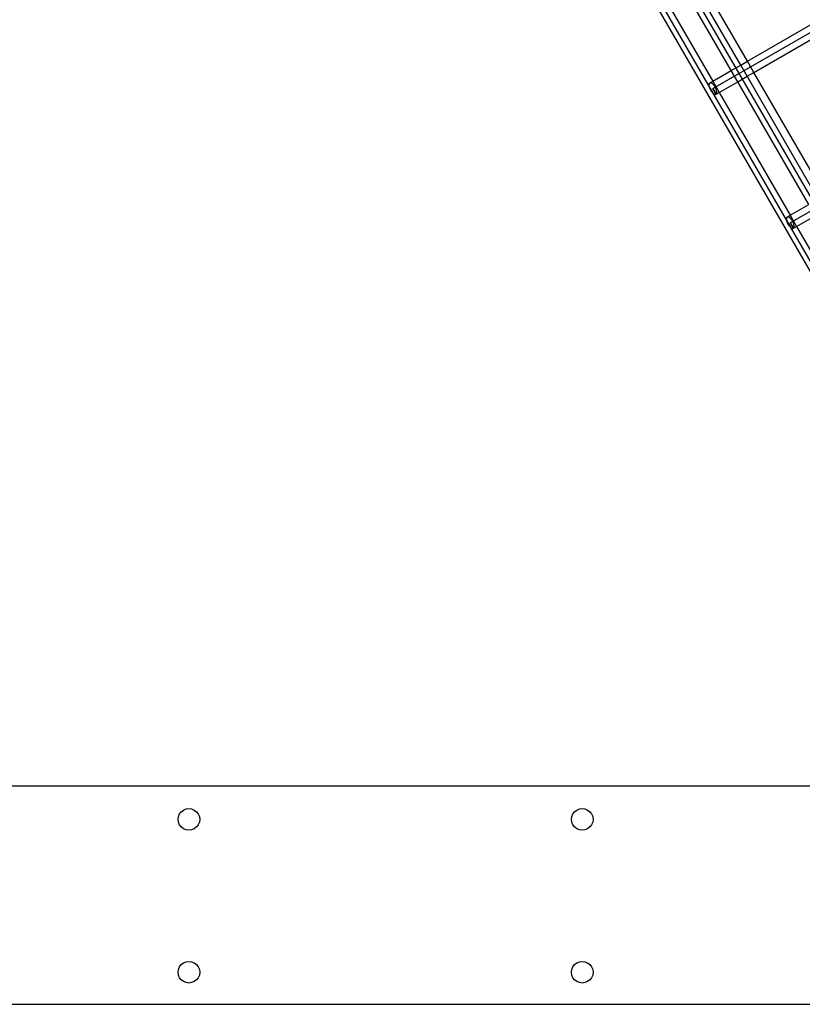
# Model space of a CAD drawing. Extents: x -112 to 102, y -56 to 68.
# Drawn here: x -76 to -68, y 5 to 16 of the extents above; entities that cross this region are included whole.
import ezdxf

# ---------------------------------------------------------------- set-up
doc = ezdxf.new("R2010")
doc.units = 0
doc.header["$MEASUREMENT"] = 0
doc.layers.get('0').update_dxf_attribs({"linetype": 'CONTINUOUS'})

msp = doc.modelspace()

# ---------------------------------------------------------------- linework, layer by layer
for p, q in [((-63.773, 7.844), (-87.762, 49.395)), ((-64.086, 7.645), (-87.135, 47.568)), ((-76.05, 28.242), (-64.14, 7.614)), ((-68.533, 15.392), (-62.675, 18.775)), ((-67.647, 13.857), (-61.788, 17.24)), ((-68.214, 15.662), (-69.026, 17.069)), ((-68.137, 15.706), (-68.949, 17.113)), ((-68.322, 15.599), (-69.135, 17.006)), ((-69.347, 16.883), (-68.535, 15.476)), ((-68.137, 15.706), (-67.271, 16.206)), ((-68.063, 15.578), (-67.197, 16.078)), ((-68.214, 15.662), (-68.137, 15.706)), ((-68.063, 15.578), (-68.137, 15.706)), ((-68.535, 15.476), (-68.322, 15.599)), ((-68.322, 15.599), (-68.214, 15.662)), ((-68.248, 15.471), (-68.322, 15.599)), ((-68.14, 15.534), (-68.214, 15.662)), ((-68.14, 15.534), (-68.063, 15.578)), ((-67.251, 14.171), (-68.063, 15.578)), ((-68.576, 15.45), (-68.578, 15.44)), ((-68.57, 15.456), (-68.576, 15.45)), ((-68.57, 15.456), (-68.535, 15.476)), ((-68.562, 15.458), (-68.57, 15.456)), ((-68.551, 15.455), (-68.562, 15.458)), ((-68.54, 15.449), (-68.551, 15.455)), ((-68.528, 15.438), (-68.54, 15.449)), ((-68.535, 15.476), (-68.461, 15.349)), ((-68.461, 15.349), (-68.248, 15.471)), ((-68.248, 15.471), (-68.14, 15.534)), ((-67.436, 14.064), (-68.248, 15.471)), ((-67.328, 14.127), (-68.14, 15.534)), ((-68.578, 15.44), (-68.578, 15.426)), ((-68.578, 15.426), (-68.575, 15.411)), ((-68.575, 15.411), (-68.569, 15.394)), ((-68.569, 15.394), (-68.56, 15.377)), ((-68.56, 15.377), (-68.55, 15.361)), ((-68.55, 15.361), (-68.538, 15.347)), ((-68.538, 15.347), (-68.526, 15.336)), ((-68.533, 15.392), (-68.496, 15.328)), ((-68.496, 15.328), (-68.533, 15.392)), ((-68.516, 15.424), (-68.528, 15.438)), ((-68.526, 15.336), (-68.515, 15.329)), ((-68.506, 15.408), (-68.516, 15.424)), ((-68.497, 15.391), (-68.506, 15.408)), ((-68.491, 15.374), (-68.497, 15.391)), ((-68.496, 15.328), (-68.461, 15.349)), ((-68.496, 15.328), (-68.49, 15.335)), ((-68.488, 15.358), (-68.491, 15.374)), ((-68.49, 15.335), (-68.487, 15.345)), ((-68.487, 15.345), (-68.488, 15.358)), ((-68.461, 15.349), (-67.649, 13.942)), ((-68.515, 15.329), (-68.504, 15.326)), ((-68.504, 15.326), (-68.496, 15.328)), ((-67.649, 13.942), (-67.436, 14.064)), ((-67.689, 13.915), (-67.692, 13.905)), ((-67.692, 13.905), (-67.692, 13.892)), ((-67.692, 13.892), (-67.689, 13.876)), ((-67.684, 13.921), (-67.689, 13.915)), ((-67.689, 13.876), (-67.683, 13.859)), ((-67.684, 13.921), (-67.649, 13.942)), ((-67.675, 13.923), (-67.684, 13.921)), ((-67.665, 13.921), (-67.675, 13.923)), ((-67.654, 13.914), (-67.665, 13.921)), ((-67.642, 13.903), (-67.654, 13.914)), ((-67.649, 13.942), (-67.575, 13.814)), ((-67.63, 13.889), (-67.642, 13.903)), ((-67.62, 13.873), (-67.63, 13.889)), ((-67.611, 13.856), (-67.62, 13.873)), ((-67.575, 13.814), (-67.362, 13.936)), ((-67.683, 13.859), (-67.674, 13.842)), ((-67.674, 13.842), (-67.663, 13.826)), ((-67.663, 13.826), (-67.652, 13.812)), ((-67.652, 13.812), (-67.64, 13.801)), ((-67.647, 13.857), (-67.61, 13.793)), ((-67.61, 13.793), (-67.647, 13.857)), ((-67.64, 13.801), (-67.628, 13.794)), ((-67.628, 13.794), (-67.618, 13.792)), ((-67.618, 13.792), (-67.61, 13.793)), ((-67.605, 13.839), (-67.611, 13.856)), ((-67.61, 13.793), (-67.575, 13.814)), ((-67.61, 13.793), (-67.604, 13.8)), ((-67.602, 13.823), (-67.605, 13.839)), ((-67.604, 13.8), (-67.601, 13.81)), ((-67.601, 13.81), (-67.602, 13.823)), ((-67.575, 13.814), (-66.763, 12.407)), ((-78.221, 7.409), (-63.347, 7.409)), ((-74.635, 7.088), (-74.615, 7.114)), ((-74.615, 7.114), (-74.59, 7.133)), ((-74.59, 7.133), (-74.56, 7.146)), ((-74.56, 7.146), (-74.528, 7.15)), ((-74.528, 7.15), (-74.496, 7.146)), ((-74.496, 7.146), (-74.466, 7.133)), ((-74.466, 7.133), (-74.44, 7.114)), ((-74.44, 7.114), (-74.421, 7.088)), ((-70.135, 7.088), (-70.115, 7.114)), ((-70.115, 7.114), (-70.09, 7.133)), ((-70.09, 7.133), (-70.06, 7.146)), ((-70.06, 7.146), (-70.028, 7.15)), ((-70.028, 7.15), (-69.996, 7.146)), ((-69.996, 7.146), (-69.966, 7.133)), ((-69.966, 7.133), (-69.94, 7.114)), ((-69.94, 7.114), (-69.921, 7.088)), ((-74.652, 7.026), (-74.647, 7.058)), ((-74.647, 6.994), (-74.652, 7.026)), ((-74.647, 7.058), (-74.635, 7.088)), ((-74.635, 6.964), (-74.647, 6.994)), ((-74.421, 7.088), (-74.408, 7.058)), ((-74.408, 6.994), (-74.421, 6.964)), ((-74.408, 7.058), (-74.404, 7.026)), ((-74.404, 7.026), (-74.408, 6.994)), ((-70.152, 7.026), (-70.147, 7.058)), ((-70.147, 6.994), (-70.152, 7.026)), ((-70.147, 7.058), (-70.135, 7.088)), ((-70.135, 6.964), (-70.147, 6.994)), ((-69.921, 7.088), (-69.908, 7.058)), ((-69.908, 6.994), (-69.921, 6.964)), ((-69.908, 7.058), (-69.904, 7.026)), ((-69.904, 7.026), (-69.908, 6.994)), ((-74.615, 6.939), (-74.635, 6.964)), ((-74.59, 6.919), (-74.615, 6.939)), ((-74.56, 6.907), (-74.59, 6.919)), ((-74.528, 6.902), (-74.56, 6.907)), ((-74.496, 6.907), (-74.528, 6.902)), ((-74.466, 6.919), (-74.496, 6.907)), ((-74.44, 6.939), (-74.466, 6.919)), ((-74.421, 6.964), (-74.44, 6.939)), ((-70.115, 6.939), (-70.135, 6.964)), ((-70.09, 6.919), (-70.115, 6.939)), ((-70.06, 6.907), (-70.09, 6.919)), ((-70.028, 6.902), (-70.06, 6.907)), ((-69.996, 6.907), (-70.028, 6.902)), ((-69.966, 6.919), (-69.996, 6.907)), ((-69.94, 6.939), (-69.966, 6.919)), ((-69.921, 6.964), (-69.94, 6.939)), ((-74.652, 5.276), (-74.647, 5.308)), ((-74.647, 5.308), (-74.635, 5.338)), ((-74.635, 5.338), (-74.615, 5.364)), ((-74.615, 5.364), (-74.59, 5.383)), ((-74.59, 5.383), (-74.56, 5.396)), ((-74.56, 5.396), (-74.528, 5.4)), ((-74.528, 5.4), (-74.496, 5.396)), ((-74.496, 5.396), (-74.466, 5.383)), ((-74.466, 5.383), (-74.44, 5.364)), ((-74.44, 5.364), (-74.421, 5.338)), ((-74.421, 5.338), (-74.408, 5.308)), ((-74.408, 5.308), (-74.404, 5.276)), ((-70.152, 5.276), (-70.147, 5.308)), ((-70.147, 5.308), (-70.135, 5.338)), ((-70.135, 5.338), (-70.115, 5.364)), ((-70.115, 5.364), (-70.09, 5.383)), ((-70.09, 5.383), (-70.06, 5.396)), ((-70.06, 5.396), (-70.028, 5.4)), ((-70.028, 5.4), (-69.996, 5.396)), ((-69.996, 5.396), (-69.966, 5.383)), ((-69.966, 5.383), (-69.94, 5.364)), ((-69.94, 5.364), (-69.921, 5.338)), ((-69.921, 5.338), (-69.908, 5.308)), ((-69.908, 5.308), (-69.904, 5.276)), ((-74.647, 5.244), (-74.652, 5.276)), ((-74.635, 5.214), (-74.647, 5.244)), ((-74.615, 5.189), (-74.635, 5.214)), ((-74.59, 5.169), (-74.615, 5.189)), ((-74.44, 5.189), (-74.466, 5.169)), ((-74.421, 5.214), (-74.44, 5.189)), ((-74.408, 5.244), (-74.421, 5.214)), ((-74.404, 5.276), (-74.408, 5.244)), ((-70.147, 5.244), (-70.152, 5.276)), ((-70.135, 5.214), (-70.147, 5.244)), ((-70.115, 5.189), (-70.135, 5.214)), ((-70.09, 5.169), (-70.115, 5.189)), ((-69.94, 5.189), (-69.966, 5.169)), ((-69.921, 5.214), (-69.94, 5.189)), ((-69.908, 5.244), (-69.921, 5.214)), ((-69.904, 5.276), (-69.908, 5.244)), ((-74.56, 5.157), (-74.59, 5.169)), ((-74.528, 5.152), (-74.56, 5.157)), ((-74.496, 5.157), (-74.528, 5.152)), ((-74.466, 5.169), (-74.496, 5.157)), ((-70.06, 5.157), (-70.09, 5.169)), ((-70.028, 5.152), (-70.06, 5.157)), ((-69.996, 5.157), (-70.028, 5.152)), ((-69.966, 5.169), (-69.996, 5.157)), ((-78.221, 4.909), (-63.343, 4.909))]:
    msp.add_line(p, q)

doc.saveas('drawing.dxf')
